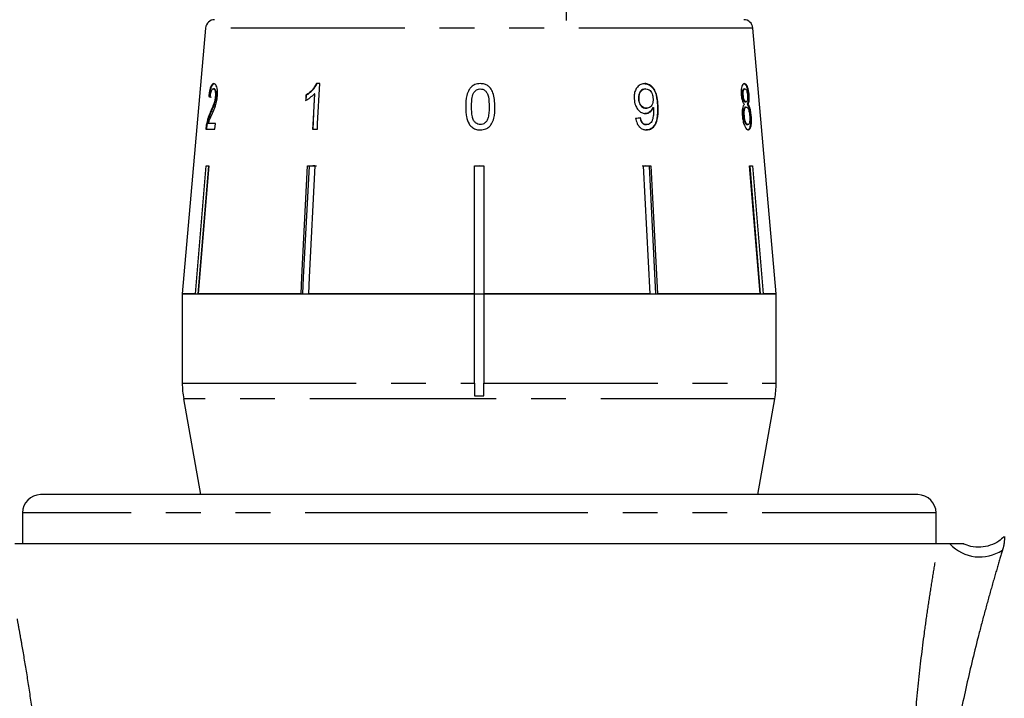
# Model space of a CAD drawing. Extents: x 17 to 412, y 25 to 268.
# Drawn here: x 131 to 167, y 221 to 246 of the extents above; entities that cross this region are included whole.
import ezdxf

# ---------------------------------------------------------------- set-up
doc = ezdxf.new("R2010")
doc.units = 0
doc.linetypes.add('PHANTOM', pattern=[12.7, 6.35, -1.27, 1.27, -1.27, 1.27, -1.27])
doc.layers.get('0').update_dxf_attribs({"linetype": 'CONTINUOUS'})

msp = doc.modelspace()

# ---------------------------------------------------------------- linework, layer by layer
at = {"color": 7, "linetype": 'CONTINUOUS'}
for p, q in [((137.78, 245.854), (136.931, 236.158)), ((158.598, 236.158), (157.75, 245.854)), ((138.099, 243.633), (138.068, 243.633)), ((141.944, 243.825), (141.832, 243.825)), ((153.823, 243.633), (153.842, 243.633)), ((157.427, 243.633), (157.458, 243.633)), ((137.928, 243.355), (137.896, 243.355)), ((138.174, 243.363), (138.142, 243.363)), ((141.462, 243.408), (141.443, 243.408)), ((141.452, 243.211), (141.462, 243.408)), ((141.771, 243.457), (141.752, 243.457)), ((153.574, 243.26), (153.594, 243.26)), ((157.364, 243.404), (157.396, 243.404)), ((157.579, 243.399), (157.611, 243.399)), ((153.855, 242.927), (153.874, 242.927)), ((154.104, 242.953), (154.124, 242.953)), ((157.466, 243.162), (157.498, 243.162)), ((157.48, 242.97), (157.512, 242.97)), ((157.539, 243.072), (157.571, 243.072)), ((137.986, 242.782), (137.954, 242.782)), ((157.406, 242.653), (157.437, 242.653)), ((157.659, 242.643), (157.691, 242.643)), ((137.791, 242.158), (138.122, 242.158)), ((137.841, 242.306), (137.809, 242.306)), ((138.14, 242.372), (137.882, 242.372)), ((138.122, 242.158), (138.14, 242.372)), ((141.685, 242.158), (141.859, 242.158)), ((153.849, 242.329), (153.868, 242.329)), ((157.536, 242.329), (157.567, 242.329)), ((137.411, 236.158), (137.8, 240.825)), ((137.886, 240.81), (137.498, 236.158)), ((137.903, 240.825), (137.514, 236.158)), ((137.8, 240.825), (137.903, 240.825)), ((137.886, 240.81), (137.886, 240.825)), ((141.503, 240.825), (141.773, 240.825)), ((141.691, 240.825), (141.556, 240.81)), ((141.556, 240.81), (141.556, 240.825)), ((147.598, 240.825), (147.931, 240.825)), ((147.598, 236.158), (147.598, 240.825)), ((147.765, 240.825), (147.598, 240.81)), ((147.931, 240.81), (147.765, 240.825)), ((147.931, 240.825), (147.931, 236.158)), ((153.838, 240.825), (153.704, 240.81)), ((153.757, 240.825), (154.026, 240.825)), ((153.997, 236.158), (153.757, 240.825)), ((153.973, 240.81), (153.838, 240.825)), ((153.973, 240.81), (153.973, 240.825)), ((154.213, 236.158), (153.973, 240.81)), ((154.026, 240.825), (154.266, 236.158)), ((157.627, 240.825), (157.73, 240.825)), ((158.015, 236.158), (157.627, 240.825)), ((157.644, 240.81), (157.644, 240.825)), ((158.031, 236.158), (157.644, 240.81)), ((157.73, 240.825), (158.118, 236.158)), ((136.931, 236.158), (136.931, 232.897)), ((137.411, 236.158), (136.931, 236.158)), ((136.931, 236.158), (147.598, 236.158)), ((141.263, 236.158), (137.514, 236.158)), ((147.598, 236.158), (141.533, 236.158)), ((147.598, 232.897), (147.598, 236.158)), ((147.598, 236.158), (147.931, 236.158)), ((153.997, 236.158), (147.931, 236.158)), ((147.931, 236.158), (158.598, 236.158)), ((147.931, 236.158), (147.931, 232.897)), ((158.015, 236.158), (154.266, 236.158)), ((158.598, 236.158), (158.118, 236.158)), ((158.598, 232.897), (158.598, 236.158)), ((147.598, 232.897), (147.598, 232.436)), ((147.931, 232.436), (147.931, 232.897)), ((147.598, 232.436), (147.931, 232.436)), ((136.982, 232.319), (137.598, 228.825)), ((157.931, 228.825), (158.547, 232.319)), ((147.765, 228.825), (131.765, 228.825)), ((163.765, 228.825), (147.765, 228.825)), ((131.098, 228.158), (131.098, 227.025)), ((164.431, 227.025), (164.431, 228.158)), ((164.517, 227.025), (130.819, 227.025))]:
    msp.add_line(p, q, dxfattribs=at)
at = {"color": 8, "linetype": 'PHANTOM'}
for p, q in [((157.75, 245.854), (137.78, 245.854)), ((154.267, 243.025), (154.287, 243.025)), ((136.931, 232.897), (147.598, 232.897)), ((147.931, 232.897), (158.598, 232.897)), ((147.931, 232.319), (136.982, 232.319)), ((158.547, 232.319), (147.931, 232.319)), ((147.765, 228.158), (131.098, 228.158)), ((164.431, 228.158), (147.765, 228.158))]:
    msp.add_line(p, q, dxfattribs=at)
at = {"color": 7, "linetype": 'CONTINUOUS', "flags": 128}
for points in [[(150.772, 255.825), (150.936, 246.46), (150.941, 246.134)], [(141.859, 242.158), (141.87, 242.372), (141.944, 243.825)], [(141.443, 243.408), (141.434, 243.234), (141.433, 243.211)], [(141.752, 243.457), (141.693, 242.325), (141.685, 242.158)], [(141.704, 242.158), (141.749, 243.027), (141.771, 243.457)], [(141.263, 236.158), (141.294, 236.759), (141.503, 240.825)], [(141.556, 240.81), (141.347, 236.755), (141.317, 236.158)], [(141.773, 240.825), (141.563, 236.759), (141.533, 236.158)]]:
    msp.add_lwpolyline(points, dxfattribs=at)
at = {"color": 7, "linetype": 'CONTINUOUS'}
for centre, radius, start, end in [((138.112, 245.825), 0.333, 90, 175), ((157.418, 245.825), 0.333, 5, 90), ((140.265, 232.897), 3.333, 180, 190), ((155.265, 232.897), 3.333, 350, 0), ((131.765, 228.158), 0.667, 90, 180), ((163.765, 228.158), 0.667, 0, 90)]:
    msp.add_arc(centre, radius, start, end, dxfattribs=at)
at = {"color": 8, "linetype": 'PHANTOM'}
msp.add_arc((166.027, 228.039), 1.488, 222.9202, 303.7064, dxfattribs=at)
at = {"color": 7, "linetype": 'CONTINUOUS'}
for centre, major_axis, ratio, start_param, end_param in [((147.792, 243.288), (10.209, -0.318), 0.095017, 3.393004, 3.413965), ((147.792, 243.288), (10.176, -0.317), 0.095017, 3.392816, 3.413846), ((147.692, 242.596), (10.27, 0.834), 0.058394, 5.305246, 5.326056)]:
    msp.add_ellipse(centre, major_axis=major_axis, ratio=ratio, start_param=start_param, end_param=end_param, dxfattribs=at)
for points, knots in [([(138.085, 243.825), (138.062, 243.82), (138.024, 243.811), (137.973, 243.727), (137.934, 243.605), (137.91, 243.472), (137.9, 243.385), (137.896, 243.355)], [0, 0, 0, 0, 0.281168, 0.473142, 0.66589, 0.886076, 1, 1, 1, 1]), ([(137.928, 243.355), (137.937, 243.427), (137.952, 243.547), (137.99, 243.69), (138.034, 243.782), (138.078, 243.82), (138.106, 243.824), (138.117, 243.825)], [0, 0, 0, 0, 0.2726881, 0.4569907, 0.6414953, 0.8704593, 1, 1, 1, 1]), ([(137.951, 243.333), (137.955, 243.373), (137.963, 243.443), (137.984, 243.531), (138.009, 243.59), (138.037, 243.627), (138.057, 243.631), (138.068, 243.633)], [0, 0, 0, 0, 0.24274, 0.424024, 0.605311, 0.790412, 1, 1, 1, 1]), ([(138.068, 243.633), (138.081, 243.629), (138.104, 243.623), (138.129, 243.566), (138.144, 243.492), (138.146, 243.419), (138.143, 243.375), (138.142, 243.363)], [0, 0, 0, 0, 0.289532, 0.500564, 0.711199, 0.917158, 1, 1, 1, 1]), ([(138.215, 243.365), (138.218, 243.418), (138.224, 243.524), (138.206, 243.659), (138.175, 243.759), (138.133, 243.816), (138.101, 243.822), (138.085, 243.825)], [0, 0, 0, 0, 0.20512, 0.412185, 0.596438, 0.793758, 1, 1, 1, 1]), ([(138.174, 243.363), (138.175, 243.394), (138.179, 243.457), (138.168, 243.536), (138.15, 243.595), (138.126, 243.628), (138.108, 243.631), (138.099, 243.633)], [0, 0, 0, 0, 0.205716, 0.412835, 0.603765, 0.814186, 1, 1, 1, 1]), ([(141.832, 243.825), (141.781, 243.742), (141.703, 243.614), (141.561, 243.486), (141.483, 243.434), (141.443, 243.408)], [0, 0, 0, 0, 0.4778821, 0.736294, 1, 1, 1, 1]), ([(141.462, 243.408), (141.5, 243.433), (141.576, 243.483), (141.719, 243.609), (141.799, 243.739), (141.852, 243.825)], [0, 0, 0, 0, 0.2514558, 0.5032883, 1, 1, 1, 1]), ([(147.806, 243.825), (147.736, 243.819), (147.62, 243.81), (147.481, 243.719), (147.374, 243.585), (147.283, 243.334), (147.276, 243.119), (147.271, 242.98)], [0, 0, 0, 0, 0.181634, 0.304882, 0.427882, 0.633014, 1, 1, 1, 1]), ([(147.582, 243.518), (147.595, 243.535), (147.628, 243.575), (147.698, 243.619), (147.763, 243.632), (147.798, 243.632), (147.803, 243.633)], [0, 0, 0, 0, 0.246034, 0.60075, 0.935581, 1, 1, 1, 1]), ([(147.803, 243.633), (147.835, 243.63), (147.9, 243.624), (147.988, 243.568), (148.064, 243.474), (148.121, 243.272), (148.124, 243.102), (148.126, 242.981)], [0, 0, 0, 0, 0.117058, 0.235125, 0.373041, 0.553083, 1, 1, 1, 1]), ([(148.34, 242.98), (148.331, 243.155), (148.32, 243.392), (148.198, 243.651), (148.084, 243.756), (147.953, 243.814), (147.857, 243.821), (147.806, 243.825)], [0, 0, 0, 0, 0.460135, 0.626952, 0.745728, 0.863963, 1, 1, 1, 1]), ([(153.806, 243.825), (153.757, 243.82), (153.658, 243.809), (153.537, 243.712), (153.453, 243.578), (153.414, 243.425), (153.416, 243.32), (153.416, 243.272)], [0, 0, 0, 0, 0.215984, 0.434092, 0.623875, 0.827777, 1, 1, 1, 1]), ([(153.823, 243.633), (153.786, 243.628), (153.723, 243.62), (153.65, 243.554), (153.6, 243.471), (153.573, 243.369), (153.574, 243.295), (153.574, 243.26)], [0, 0, 0, 0, 0.242794, 0.422825, 0.601814, 0.811781, 1, 1, 1, 1]), ([(153.594, 243.26), (153.594, 243.317), (153.596, 243.412), (153.648, 243.527), (153.715, 243.6), (153.785, 243.63), (153.828, 243.632), (153.842, 243.633)], [0, 0, 0, 0, 0.301668, 0.507379, 0.713223, 0.901613, 1, 1, 1, 1]), ([(153.786, 243.825), (153.835, 243.819), (153.933, 243.807), (154.063, 243.713), (154.162, 243.574), (154.245, 243.342), (154.258, 243.153), (154.267, 243.025)], [0, 0, 0, 0, 0.164684, 0.329896, 0.486905, 0.653953, 1, 1, 1, 1]), ([(154.287, 243.025), (154.28, 243.123), (154.268, 243.299), (154.205, 243.53), (154.104, 243.691), (153.981, 243.789), (153.876, 243.823), (153.818, 243.825), (153.806, 243.825)], [0, 0, 0, 0, 0.2665547, 0.4819306, 0.6423214, 0.8030892, 0.9603334, 1, 1, 1, 1]), ([(153.842, 243.633), (153.872, 243.63), (153.928, 243.624), (154.001, 243.572), (154.056, 243.499), (154.096, 243.397), (154.103, 243.32), (154.107, 243.276)], [0, 0, 0, 0, 0.210212, 0.386523, 0.562573, 0.756248, 1, 1, 1, 1]), ([(157.442, 243.825), (157.421, 243.82), (157.385, 243.811), (157.345, 243.724), (157.322, 243.614), (157.317, 243.499), (157.322, 243.428), (157.324, 243.405)], [0, 0, 0, 0, 0.287782, 0.492573, 0.697429, 0.898439, 1, 1, 1, 1]), ([(157.427, 243.633), (157.415, 243.63), (157.395, 243.625), (157.374, 243.578), (157.363, 243.519), (157.361, 243.457), (157.363, 243.417), (157.364, 243.404)], [0, 0, 0, 0, 0.29821, 0.495, 0.691891, 0.893475, 1, 1, 1, 1]), ([(157.396, 243.404), (157.395, 243.437), (157.392, 243.499), (157.404, 243.572), (157.424, 243.619), (157.444, 243.632), (157.456, 243.632), (157.458, 243.633)], [0, 0, 0, 0, 0.258876, 0.484716, 0.68753, 0.931321, 1, 1, 1, 1]), ([(157.41, 243.825), (157.433, 243.819), (157.47, 243.808), (157.519, 243.711), (157.553, 243.595), (157.572, 243.482), (157.578, 243.416), (157.579, 243.399)], [0, 0, 0, 0, 0.309913, 0.514729, 0.719251, 0.927589, 1, 1, 1, 1]), ([(157.611, 243.399), (157.606, 243.448), (157.596, 243.545), (157.565, 243.669), (157.528, 243.763), (157.485, 243.817), (157.456, 243.822), (157.442, 243.825)], [0, 0, 0, 0, 0.204076, 0.41007, 0.596715, 0.801186, 1, 1, 1, 1]), ([(157.458, 243.633), (157.469, 243.63), (157.487, 243.626), (157.512, 243.587), (157.532, 243.53), (157.547, 243.462), (157.551, 243.415), (157.554, 243.394)], [0, 0, 0, 0, 0.253662, 0.445705, 0.638337, 0.836476, 1, 1, 1, 1]), ([(138.142, 243.363), (138.136, 243.321), (138.124, 243.221), (138.077, 243.075), (138.017, 242.93), (137.975, 242.831), (137.954, 242.782)], [0, 0, 0, 0, 0.167288, 0.396268, 0.696807, 1, 1, 1, 1]), ([(137.986, 242.782), (138.003, 242.822), (138.038, 242.904), (138.095, 243.041), (138.143, 243.178), (138.168, 243.299), (138.173, 243.351), (138.174, 243.363)], [0, 0, 0, 0, 0.250504, 0.501131, 0.791753, 0.954668, 1, 1, 1, 1]), ([(138.005, 242.681), (138.026, 242.728), (138.068, 242.82), (138.13, 242.972), (138.188, 243.152), (138.206, 243.295), (138.215, 243.365)], [0, 0, 0, 0, 0.250439, 0.501283, 0.753598, 1, 1, 1, 1]), ([(141.433, 243.211), (141.461, 243.227), (141.518, 243.258), (141.627, 243.335), (141.702, 243.408), (141.752, 243.457)], [0, 0, 0, 0, 0.250669, 0.501241, 1, 1, 1, 1]), ([(147.485, 242.981), (147.486, 243.027), (147.487, 243.119), (147.502, 243.285), (147.527, 243.425), (147.573, 243.504), (147.582, 243.518)], [0, 0, 0, 0, 0.250526, 0.501229, 0.911162, 1, 1, 1, 1]), ([(153.416, 243.272), (153.426, 243.191), (153.442, 243.054), (153.536, 242.887), (153.648, 242.781), (153.754, 242.739), (153.814, 242.736), (153.832, 242.735)], [0, 0, 0, 0, 0.300077, 0.509888, 0.719929, 0.918142, 1, 1, 1, 1]), ([(153.574, 243.26), (153.581, 243.208), (153.592, 243.121), (153.653, 243.019), (153.721, 242.957), (153.793, 242.93), (153.837, 242.928), (153.855, 242.927)], [0, 0, 0, 0, 0.298899, 0.492613, 0.686331, 0.87282, 1, 1, 1, 1]), ([(153.874, 242.927), (153.835, 242.932), (153.77, 242.938), (153.689, 243.001), (153.633, 243.08), (153.602, 243.171), (153.596, 243.233), (153.594, 243.26)], [0, 0, 0, 0, 0.271761, 0.457025, 0.641814, 0.843721, 1, 1, 1, 1]), ([(154.107, 243.276), (154.107, 243.227), (154.107, 243.144), (154.069, 243.039), (154.012, 242.97), (153.943, 242.932), (153.895, 242.929), (153.874, 242.927)], [0, 0, 0, 0, 0.277084, 0.46807, 0.659258, 0.853804, 1, 1, 1, 1]), ([(157.324, 243.405), (157.329, 243.36), (157.338, 243.282), (157.366, 243.183), (157.4, 243.114), (157.424, 243.086), (157.436, 243.072)], [0, 0, 0, 0, 0.293446, 0.52358, 0.753591, 1, 1, 1, 1]), ([(157.364, 243.404), (157.369, 243.366), (157.376, 243.305), (157.398, 243.232), (157.42, 243.188), (157.444, 243.166), (157.459, 243.164), (157.466, 243.162)], [0, 0, 0, 0, 0.277461, 0.460164, 0.643198, 0.819581, 1, 1, 1, 1]), ([(157.498, 243.162), (157.487, 243.165), (157.468, 243.168), (157.44, 243.208), (157.419, 243.264), (157.403, 243.332), (157.399, 243.38), (157.396, 243.404)], [0, 0, 0, 0, 0.262014, 0.451489, 0.641941, 0.820115, 1, 1, 1, 1]), ([(157.554, 243.394), (157.555, 243.359), (157.559, 243.295), (157.549, 243.22), (157.53, 243.174), (157.512, 243.163), (157.5, 243.163), (157.498, 243.162)], [0, 0, 0, 0, 0.265312, 0.498669, 0.698426, 0.949895, 1, 1, 1, 1]), ([(157.579, 243.399), (157.582, 243.349), (157.587, 243.265), (157.576, 243.166), (157.56, 243.107), (157.545, 243.083), (157.539, 243.072)], [0, 0, 0, 0, 0.336625, 0.573921, 0.810432, 1, 1, 1, 1]), ([(157.571, 243.072), (157.583, 243.094), (157.602, 243.13), (157.615, 243.226), (157.617, 243.316), (157.613, 243.375), (157.611, 243.399)], [0, 0, 0, 0, 0.356746, 0.596078, 0.835645, 1, 1, 1, 1]), ([(147.271, 242.98), (147.273, 242.921), (147.275, 242.802), (147.303, 242.589), (147.354, 242.413), (147.421, 242.316), (147.433, 242.297)], [0, 0, 0, 0, 0.250273, 0.500857, 0.907538, 1, 1, 1, 1]), ([(147.806, 242.329), (147.774, 242.332), (147.711, 242.338), (147.625, 242.394), (147.547, 242.486), (147.49, 242.69), (147.487, 242.86), (147.485, 242.981)], [0, 0, 0, 0, 0.115021, 0.230959, 0.370977, 0.550688, 1, 1, 1, 1]), ([(148.126, 242.981), (148.125, 242.913), (148.123, 242.781), (148.101, 242.607), (148.054, 242.47), (147.98, 242.389), (147.896, 242.338), (147.836, 242.332), (147.806, 242.329)], [0, 0, 0, 0, 0.250944, 0.490838, 0.646254, 0.77858, 0.88906, 1, 1, 1, 1]), ([(147.806, 242.137), (147.874, 242.143), (147.99, 242.152), (148.129, 242.24), (148.235, 242.373), (148.328, 242.622), (148.335, 242.839), (148.34, 242.98)], [0, 0, 0, 0, 0.180245, 0.3029, 0.425366, 0.627119, 1, 1, 1, 1]), ([(154.104, 242.953), (154.08, 242.909), (154.03, 242.82), (153.922, 242.746), (153.845, 242.738), (153.812, 242.735)], [0, 0, 0, 0, 0.36562, 0.732975, 1, 1, 1, 1]), ([(153.832, 242.735), (153.873, 242.741), (153.956, 242.752), (154.059, 242.833), (154.103, 242.914), (154.124, 242.953)], [0, 0, 0, 0, 0.338653, 0.678548, 1, 1, 1, 1]), ([(154.267, 243.025), (154.272, 242.862), (154.278, 242.624), (154.193, 242.353), (154.092, 242.217), (153.974, 242.147), (153.888, 242.14), (153.85, 242.137)], [0, 0, 0, 0, 0.404403, 0.588912, 0.734779, 0.880897, 1, 1, 1, 1]), ([(154.127, 242.912), (154.128, 242.848), (154.129, 242.723), (154.102, 242.565), (154.066, 242.444), (154.007, 242.374), (153.94, 242.335), (153.891, 242.331), (153.868, 242.329)], [0, 0, 0, 0, 0.251405, 0.488303, 0.637125, 0.764143, 0.890821, 1, 1, 1, 1]), ([(153.869, 242.137), (153.921, 242.142), (154.024, 242.154), (154.147, 242.254), (154.239, 242.415), (154.297, 242.676), (154.291, 242.892), (154.287, 243.025)], [0, 0, 0, 0, 0.159471, 0.320524, 0.459793, 0.668567, 1, 1, 1, 1]), ([(154.124, 242.953), (154.125, 242.946), (154.125, 242.936), (154.126, 242.922), (154.127, 242.915), (154.127, 242.912)], [0, 0, 0, 0, 0.500014, 0.749984, 1, 1, 1, 1]), ([(157.436, 243.072), (157.421, 243.055), (157.394, 243.023), (157.367, 242.922), (157.355, 242.796), (157.361, 242.7), (157.364, 242.649)], [0, 0, 0, 0, 0.273909, 0.502667, 0.731632, 1, 1, 1, 1]), ([(157.48, 242.97), (157.467, 242.967), (157.443, 242.96), (157.418, 242.903), (157.404, 242.828), (157.4, 242.741), (157.404, 242.68), (157.406, 242.653)], [0, 0, 0, 0, 0.267989, 0.451084, 0.633775, 0.841552, 1, 1, 1, 1]), ([(157.437, 242.653), (157.435, 242.702), (157.431, 242.785), (157.445, 242.882), (157.465, 242.942), (157.489, 242.967), (157.505, 242.969), (157.512, 242.97)], [0, 0, 0, 0, 0.289856, 0.488364, 0.687177, 0.86614, 1, 1, 1, 1]), ([(157.512, 242.97), (157.527, 242.966), (157.551, 242.96), (157.584, 242.9), (157.608, 242.825), (157.625, 242.736), (157.631, 242.674), (157.634, 242.646)], [0, 0, 0, 0, 0.274156, 0.456205, 0.637694, 0.836758, 1, 1, 1, 1]), ([(157.539, 243.072), (157.558, 243.047), (157.59, 243.003), (157.626, 242.88), (157.647, 242.76), (157.655, 242.679), (157.659, 242.643)], [0, 0, 0, 0, 0.334737, 0.572611, 0.810164, 1, 1, 1, 1]), ([(157.691, 242.643), (157.683, 242.711), (157.671, 242.824), (157.636, 242.958), (157.603, 243.033), (157.58, 243.061), (157.571, 243.072)], [0, 0, 0, 0, 0.3532741, 0.5919347, 0.8305111, 1, 1, 1, 1]), ([(137.954, 242.782), (137.94, 242.749), (137.911, 242.683), (137.858, 242.54), (137.829, 242.4), (137.809, 242.306)], [0, 0, 0, 0, 0.251219, 0.502632, 1, 1, 1, 1]), ([(137.841, 242.306), (137.86, 242.396), (137.889, 242.535), (137.941, 242.679), (137.971, 242.747), (137.986, 242.782)], [0, 0, 0, 0, 0.478217, 0.737661, 1, 1, 1, 1]), ([(137.882, 242.372), (137.891, 242.402), (137.909, 242.462), (137.951, 242.561), (137.984, 242.633), (138.005, 242.681)], [0, 0, 0, 0, 0.251005, 0.501961, 1, 1, 1, 1]), ([(153.47, 242.564), (153.485, 242.496), (153.51, 242.381), (153.599, 242.248), (153.699, 242.17), (153.793, 242.14), (153.849, 242.138), (153.869, 242.137)], [0, 0, 0, 0, 0.299359, 0.500078, 0.701127, 0.892921, 1, 1, 1, 1]), ([(153.626, 242.586), (153.638, 242.534), (153.656, 242.458), (153.715, 242.378), (153.77, 242.342), (153.816, 242.33), (153.842, 242.329), (153.849, 242.329)], [0, 0, 0, 0, 0.389085, 0.574315, 0.760089, 0.938772, 1, 1, 1, 1]), ([(153.868, 242.329), (153.841, 242.332), (153.794, 242.337), (153.733, 242.38), (153.685, 242.447), (153.659, 242.52), (153.649, 242.571), (153.646, 242.586)], [0, 0, 0, 0, 0.249142, 0.429807, 0.610344, 0.890257, 1, 1, 1, 1]), ([(157.364, 242.649), (157.371, 242.586), (157.385, 242.461), (157.433, 242.304), (157.488, 242.194), (157.54, 242.143), (157.57, 242.139), (157.583, 242.137)], [0, 0, 0, 0, 0.225523, 0.453373, 0.650459, 0.851827, 1, 1, 1, 1]), ([(157.406, 242.653), (157.411, 242.609), (157.419, 242.537), (157.442, 242.442), (157.471, 242.378), (157.504, 242.337), (157.526, 242.332), (157.536, 242.329)], [0, 0, 0, 0, 0.25627, 0.425072, 0.595337, 0.815177, 1, 1, 1, 1]), ([(157.567, 242.329), (157.551, 242.335), (157.525, 242.345), (157.49, 242.401), (157.464, 242.475), (157.447, 242.563), (157.44, 242.627), (157.437, 242.653)], [0, 0, 0, 0, 0.291602, 0.473924, 0.625923, 0.846297, 1, 1, 1, 1]), ([(157.659, 242.643), (157.662, 242.582), (157.67, 242.458), (157.657, 242.304), (157.63, 242.195), (157.593, 242.143), (157.564, 242.139), (157.551, 242.137)], [0, 0, 0, 0, 0.222666, 0.447423, 0.648153, 0.846143, 1, 1, 1, 1]), ([(157.634, 242.646), (157.636, 242.6), (157.641, 242.519), (157.632, 242.422), (157.614, 242.36), (157.591, 242.333), (157.575, 242.33), (157.567, 242.329)], [0, 0, 0, 0, 0.274177, 0.472484, 0.671295, 0.854807, 1, 1, 1, 1]), ([(157.583, 242.137), (157.607, 242.144), (157.647, 242.156), (157.682, 242.266), (157.699, 242.398), (157.699, 242.533), (157.693, 242.616), (157.691, 242.643)], [0, 0, 0, 0, 0.29393, 0.494037, 0.693765, 0.901691, 1, 1, 1, 1]), ([(137.809, 242.306), (137.807, 242.294), (137.803, 242.271), (137.797, 242.221), (137.794, 242.183), (137.791, 242.158)], [0, 0, 0, 0, 0.2499068, 0.5001251, 1, 1, 1, 1]), ([(137.823, 242.158), (137.824, 242.171), (137.826, 242.196), (137.831, 242.233), (137.835, 242.27), (137.839, 242.294), (137.841, 242.306)], [0, 0, 0, 0, 0.249764, 0.499796, 0.748754, 1, 1, 1, 1]), ([(147.433, 242.297), (147.471, 242.26), (147.548, 242.186), (147.685, 242.142), (147.772, 242.138), (147.806, 242.137)], [0, 0, 0, 0, 0.377701, 0.757722, 1, 1, 1, 1]), ([(141.826, 240.81), (141.806, 240.813), (141.762, 240.823), (141.716, 240.824), (141.691, 240.825)], [0, 0, 0, 0, 0.433179, 1, 1, 1, 1]), ([(165.427, 227.025), (165.428, 227.025), (165.486, 227.025), (165.27, 227.025), (165.042, 227.025), (164.937, 227.025)], [0, 0, 0, 0, 0.001483, 0.543667, 1, 1, 1, 1]), ([(166.919, 227.297), (166.855, 227.237), (166.705, 227.099), (166.409, 226.961), (166.059, 226.892), (165.718, 226.914), (165.517, 226.995), (165.429, 227.03)], [0, 0, 0, 0, 0.163663, 0.377153, 0.597097, 0.824587, 1, 1, 1, 1])]:
    msp.add_open_spline(points, degree=3, knots=knots, dxfattribs=at)
at = {"color": 8, "linetype": 'PHANTOM'}
for points, knots in [([(163.63, 220.049), (163.672, 220.696), (163.727, 221.33), (163.855, 222.573), (163.928, 223.182), (164.047, 224.073), (164.088, 224.366), (164.173, 224.945), (164.217, 225.228), (164.304, 225.777), (164.348, 226.042), (164.434, 226.553), (164.477, 226.798), (164.517, 227.025)], [0, 0, 0, 0, 0.25, 0.25, 0.5, 0.5, 0.625, 0.625, 0.75, 0.75, 0.875, 0.875, 1, 1, 1, 1]), ([(166.924, 227.292), (166.924, 227.293), (166.923, 227.314), (166.926, 227.225), (166.919, 227.034), (166.862, 226.832), (166.853, 226.8)], [0, 0, 0, 0, 0.023489, 0.411418, 0.906671, 1, 1, 1, 1]), ([(166.853, 226.8), (166.795, 226.607), (166.728, 226.384), (166.586, 225.899), (166.51, 225.636), (166.356, 225.092), (166.278, 224.809), (166.12, 224.227), (166.041, 223.927), (165.808, 223.016), (165.658, 222.393), (165.376, 221.117), (165.244, 220.465), (165.126, 219.797)], [0, 0, 0, 0, 0.125, 0.125, 0.25, 0.25, 0.375, 0.375, 0.5, 0.5, 0.75, 0.75, 1, 1, 1, 1]), ([(130.903, 224.292), (130.926, 224.167), (130.951, 224.03), (131.004, 223.738), (131.032, 223.582), (131.117, 223.097), (131.175, 222.751), (131.293, 222.026), (131.351, 221.646), (131.466, 220.861), (131.521, 220.459), (131.573, 220.049)], [0, 0, 0, 0, 0.125, 0.125, 0.25, 0.25, 0.5, 0.5, 0.75, 0.75, 1, 1, 1, 1])]:
    msp.add_open_spline(points, degree=3, knots=knots, dxfattribs=at)
at = {"color": 7, "linetype": 'CONTINUOUS'}
msp.add_open_spline([(164.937, 227.025), (164.741, 227.025), (164.59, 227.025), (164.517, 227.025)], degree=3, dxfattribs=at)

doc.saveas('drawing.dxf')
